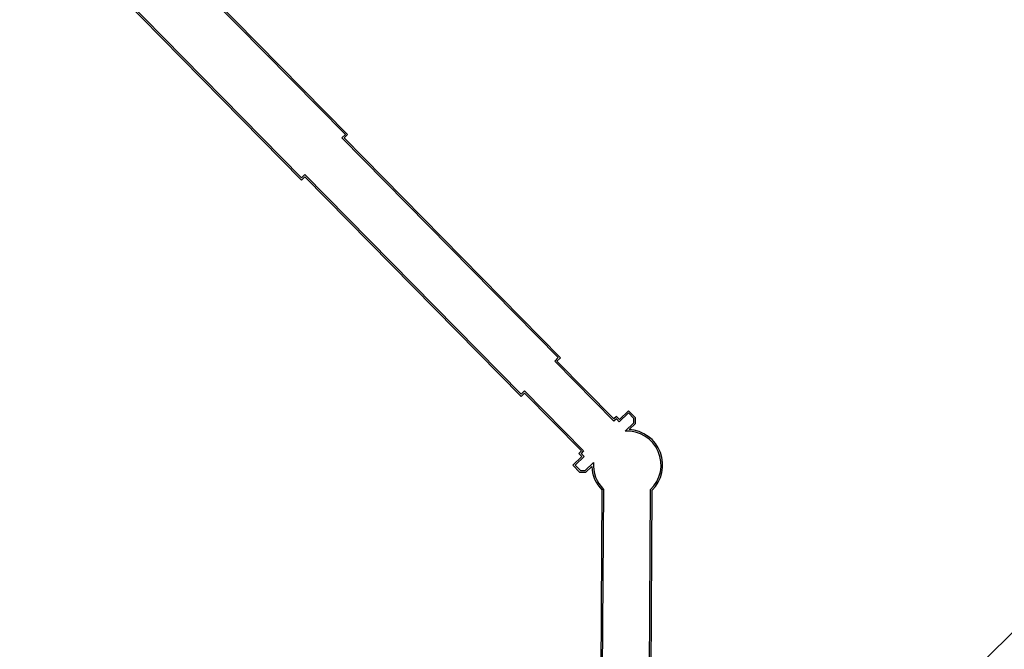
# Model space of a CAD drawing. Units: inches. Extents: x 0.6 to 35, y 0.4 to 26.6.
# Drawn here: x 23.6 to 25.7, y 20.9 to 22.2 of the extents above; entities that cross this region are included whole.
import ezdxf

# ---------------------------------------------------------------- set-up
doc = ezdxf.new("R2010")
doc.units = ezdxf.units.IN
doc.header["$MEASUREMENT"] = 0
doc.layers.add('G-AIRPORT', color=15, linetype='Continuous')

# ---------------------------------------------------------------- blocks, each defined once
blk = doc.blocks.new('KEYPLAN D-GATES LV2')
at = {"layer": 'G-AIRPORT'}
for p, q in [((24.261, 21.9971), (23.6523, 22.6156)), ((24.2659, 21.9971), (23.6572, 22.6156)), ((24.1654, 21.8981), (23.5504, 22.5229)), ((24.1654, 21.903), (23.5517, 22.5266)), ((27.062, 22.2418), (25.0152, 20.2176)), ((24.261, 21.9971), (24.2537, 21.9899)), ((24.7254, 21.5106), (24.2537, 21.9899)), ((24.2659, 21.9971), (24.2586, 21.9899)), ((24.7303, 21.5105), (24.2586, 21.9899)), ((24.1727, 21.9101), (24.1654, 21.903)), ((24.1726, 21.9052), (24.1654, 21.8981)), ((24.1726, 21.9052), (24.6443, 21.4259)), ((24.1727, 21.9101), (24.6443, 21.4308)), ((24.7179, 21.5032), (24.7254, 21.5106)), ((24.7228, 21.5031), (24.7303, 21.5105)), ((24.7179, 21.5032), (24.847, 21.3719)), ((24.7228, 21.5031), (24.847, 21.3768)), ((24.6443, 21.4308), (24.6518, 21.4382)), ((24.6443, 21.4259), (24.6518, 21.4333)), ((24.781, 21.307), (24.6518, 21.4382)), ((24.776, 21.307), (24.6518, 21.4333)), ((24.8524, 21.3821), (24.847, 21.3768)), ((24.8524, 21.3772), (24.847, 21.3719)), ((24.8589, 21.3755), (24.8524, 21.3821)), ((24.8588, 21.3706), (24.8524, 21.3772)), ((24.8785, 21.39), (24.8588, 21.3706)), ((24.8786, 21.3949), (24.8589, 21.3755)), ((24.8906, 21.3777), (24.8785, 21.39)), ((24.894, 21.3791), (24.8786, 21.3949)), ((24.8905, 21.3686), (24.8906, 21.3777)), ((24.8939, 21.3671), (24.894, 21.3791)), ((24.8905, 21.3686), (24.8718, 21.3502)), ((24.8939, 21.3671), (24.8803, 21.3536)), ((24.7772, 21.2951), (24.7575, 21.2758)), ((24.7821, 21.2951), (24.7624, 21.2757)), ((24.776, 21.307), (24.7707, 21.3017)), ((24.7772, 21.2951), (24.7707, 21.3017)), ((24.781, 21.307), (24.7756, 21.3017)), ((24.7821, 21.2951), (24.7756, 21.3017)), ((24.773, 21.2601), (24.7575, 21.2758)), ((24.7745, 21.2635), (24.7624, 21.2757)), ((24.8023, 21.2819), (24.7836, 21.2634)), ((24.7987, 21.2734), (24.785, 21.26)), ((24.785, 21.26), (24.773, 21.2601)), ((24.7836, 21.2634), (24.7745, 21.2635)), ((24.8154, 20.1714), (24.8212, 21.2218)), ((24.8188, 20.1728), (24.8247, 21.2233)), ((24.9212, 20.2146), (24.9268, 21.2227)), ((24.9247, 20.216), (24.9303, 21.2212))]:
    blk.add_line(p, q, dxfattribs=at)
for radius, start, end in [(0.0739, 313.4064, 93.2992), (0.0774, 314.5158, 86.8616), (0.0774, 182.2094, 224.8491), (0.0739, 175.7718, 225.9585)]:
    blk.add_arc((24.876, 21.2764), radius, start, end, dxfattribs=at)

msp = doc.modelspace()

# ---------------------------------------------------------------- block references
msp.add_blockref('KEYPLAN D-GATES LV2', (0, 0))

doc.saveas('drawing.dxf')
